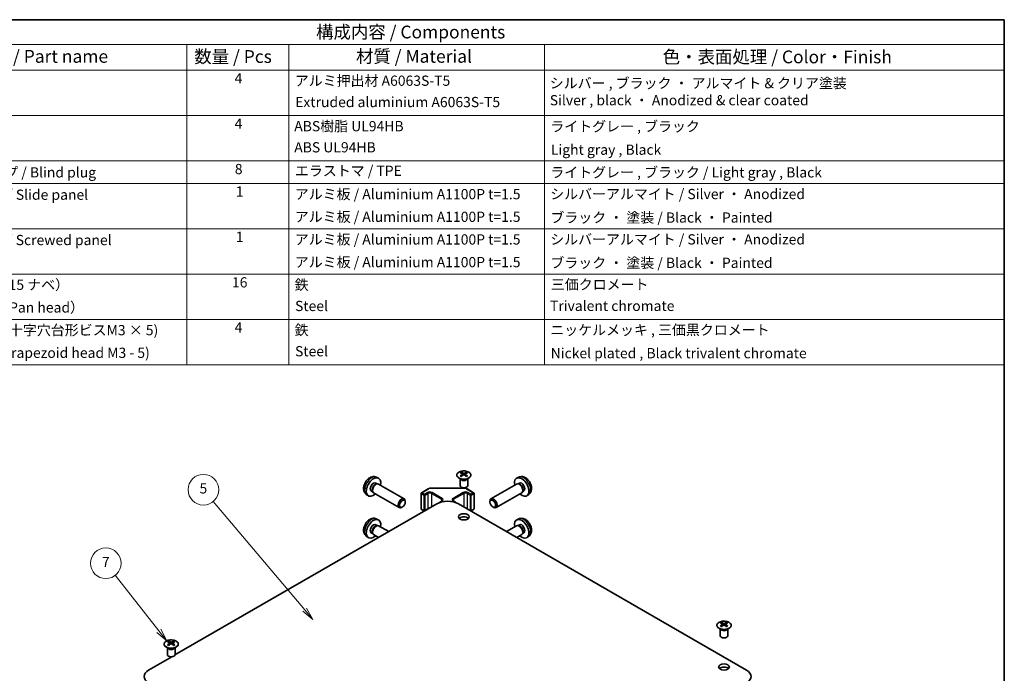
# Model space of a CAD drawing. Units: millimetres. Extents: x 29 to 4978, y 16 to 719.
# Drawn here: x 426 to 811, y 322 to 578 of the extents above; entities that cross this region are included whole.
import ezdxf

# ---------------------------------------------------------------- set-up
doc = ezdxf.new("R2010")
doc.units = ezdxf.units.MM
doc.header["$LTSCALE"] = 2
for name, color, linetype, lineweight in [('Border (ISO)', 7, 'Continuous', 35), ('Symbol (ISO)', 7, 'Continuous', 18), ('Visible (ISO)', 7, 'Continuous', 35), ('Visible Narrow (ISO)', 7, 'Continuous', 25)]:
    doc.layers.add(name, color=color, linetype=linetype, lineweight=lineweight)
doc.layers.add('Symbol (TK)', color=100, linetype='Continuous', lineweight=18, true_color=0x00ff3f)
doc.styles.add('Note Text (TK)', font='txt')
doc.styles.add('Note Text (TK2)', font='txt')

# ---------------------------------------------------------------- blocks, each defined once
blk = doc.blocks.new('図面枠 tk図枠')
at = {"layer": 'Border (ISO)'}
for p, q in [((14.5, 289), (405.5, 289)), ((405.5, 289), (405.5, 8))]:
    blk.add_line(p, q, dxfattribs=at)
blk = doc.blocks.new('構成内容 _ Components')
at = {"layer": 'Symbol (ISO)'}
for p, q in [((405.5, 289), (174.5, 289)), ((405.5, 289), (405.5, 284.16)), ((405.5, 284.16), (174.5, 284.16)), ((245.5, 284.16), (245.5, 279.12)), ((265.5, 284.16), (265.5, 279.12)), ((315.5, 284.16), (315.5, 279.12)), ((405.5, 284.16), (405.5, 279.12)), ((405.5, 279.12), (174.5, 279.12)), ((245.5, 279.12), (245.5, 221.49)), ((265.5, 279.12), (265.5, 221.49)), ((315.5, 279.12), (315.5, 221.49)), ((405.5, 279.12), (405.5, 221.49)), ((405.5, 270.25), (174.5, 270.25)), ((405.5, 261.39), (174.5, 261.39)), ((405.5, 256.95), (174.5, 256.95)), ((405.5, 248.09), (174.5, 248.09)), ((405.5, 239.22), (174.5, 239.22)), ((405.5, 230.36), (174.5, 230.36)), ((405.5, 221.49), (174.5, 221.49))]:
    blk.add_line(p, q, dxfattribs=at)
at = {"layer": 'Symbol (ISO)', "color": 7, "attachment_point": 7}
for s, insert, char_height, style in [('構成内容 / Components', (270.81, 284.56), 2.5, 'Note Text (TK)'), ('名称 / Part name', (203.92, 279.79), 2.5, 'Note Text (TK)'), ('数量 / Pcs', (246.97, 279.76), 2.5, 'Note Text (TK)'), ('材質 / Material', (278.62, 279.8), 2.5, 'Note Text (TK)'), ('色・表面処理 / Color・Finish', (338.65, 279.69), 2.5, 'Note Text (TK)'), ('4', (254.87, 275.91), 2, 'Note Text (TK2)'), ('アルミ押出材 A6063S-T5', (266.65, 275.44), 2, 'Note Text (TK2)'), ('シルバー , ブラック ・ アルマイト & クリア塗装\\PSilver , black ・ Anodized & clear coated', (316.55, 271.62), 2, 'Note Text (TK2)'), ('Extruded aluminium A6063S-T5', (266.72, 271.26), 2, 'Note Text (TK2)'), ('4', (254.87, 267.04), 2, 'Note Text (TK2)'), ('ABS樹脂 UL94HB', (266.54, 266.54), 2, 'Note Text (TK2)'), ('ライトグレー , ブラック', (316.65, 266.49), 2, 'Note Text (TK2)'), ('ABS UL94HB', (266.54, 262.41), 2, 'Note Text (TK2)'), ('Light gray , Black', (316.76, 261.94), 2, 'Note Text (TK2)'), ('コーナーキャップ / Blind plug', (190.69, 257.5), 2, 'Note Text (TK2)'), ('8', (254.91, 258.15), 2, 'Note Text (TK2)'), ('エラストマ / TPE', (266.68, 257.81), 2, 'Note Text (TK2)'), ('ライトグレー , ブラック / Light gray , Black', (316.65, 257.5), 2, 'Note Text (TK2)'), ('1', (255.1, 253.75), 2, 'Note Text (TK2)'), ('ハメ込みパネル / Slide panel', (190.67, 253.13), 2, 'Note Text (TK2)'), ('アルミ板 / Aluminium A1100P t=1.5', (266.65, 253.24), 2, 'Note Text (TK2)'), ('シルバーアルマイト / Silver ・ Anodized', (316.64, 253.26), 2, 'Note Text (TK2)'), ('アルミ板 / Aluminium A1100P t=1.5', (266.65, 248.81), 2, 'Note Text (TK2)'), ('ブラック ・ 塗装 / Black ・ Painted', (316.67, 248.66), 2, 'Note Text (TK2)'), ('ねじ止めパネル / Screwed panel', (190.64, 244.26), 2, 'Note Text (TK2)'), ('1', (255.1, 244.88), 2, 'Note Text (TK2)'), ('アルミ板 / Aluminium A1100P t=1.5', (266.65, 244.38), 2, 'Note Text (TK2)'), ('シルバーアルマイト / Silver ・ Anodized', (316.64, 244.39), 2, 'Note Text (TK2)'), ('アルミ板 / Aluminium A1100P t=1.5', (266.65, 239.94), 2, 'Note Text (TK2)'), ('ブラック ・ 塗装 / Black ・ Painted', (316.67, 239.8), 2, 'Note Text (TK2)'), ('取付ビス（M4 x 15 ナベ）', (190.69, 235.5), 2, 'Note Text (TK2)'), ('16', (254.35, 235.98), 2, 'Note Text (TK2)'), ('鉄', (266.62, 235.5), 2, 'Note Text (TK2)'), ('三価クロメート', (316.76, 235.56), 2, 'Note Text (TK2)'), ('Screw（M4 - 15 Pan head）', (190.69, 231.07), 2, 'Note Text (TK2)'), ('Steel', (266.69, 231.36), 2, 'Note Text (TK2)'), ('Trivalent chromate', (316.59, 231.38), 2, 'Note Text (TK2)'), ('パネル取付ビス(十字穴台形ビスM3 × 5)  ', (190.69, 226.63), 2, 'Note Text (TK2)'), ('4', (254.87, 227.15), 2, 'Note Text (TK2)'), ('鉄', (266.62, 226.64), 2, 'Note Text (TK2)'), ('ニッケルメッキ , 三価黒クロメート', (316.65, 226.67), 2, 'Note Text (TK2)'), ('Screw(Original trapezoid head M3 - 5)', (190.69, 222.2), 2, 'Note Text (TK2)'), ('Steel', (266.69, 222.5), 2, 'Note Text (TK2)'), ('Nickel plated , Black trivalent chromate', (316.73, 222.12), 2, 'Note Text (TK2)')]:
    blk.add_mtext(s, dxfattribs=dict(at, insert=insert, char_height=char_height, style=style))
blk = doc.blocks.new('バルーン6')
at = {"layer": 'Symbol (TK)', "color": 100, "true_color": 0x00ff40}
for p, q in [((240.05, 169.42), (231.51, 180.29)), ((241.6, 167.46), (240.45, 169.73)), ((239.66, 169.11), (241.6, 167.46)), ((240.05, 169.42), (241.6, 167.46))]:
    blk.add_line(p, q, dxfattribs=at)
at = {"layer": 'Symbol (TK)'}
blk.add_circle((229.66, 182.64), 3, dxfattribs=at)
at = {"layer": 'Symbol (TK)', "color": 7, "insert": (229.66, 182.62), "char_height": 2, "attachment_point": 5, "style": 'Note Text (TK2)'}
blk.add_mtext('7', dxfattribs=at)
blk = doc.blocks.new('バルーン7')
at = {"layer": 'Symbol (TK)', "color": 100, "true_color": 0x00ff40}
for p, q in [((268.59, 173.55), (250.69, 194.74)), ((268.59, 173.55), (270.2, 171.64)), ((270.2, 171.64), (268.97, 173.87)), ((268.21, 173.23), (270.2, 171.64))]:
    blk.add_line(p, q, dxfattribs=at)
at = {"layer": 'Symbol (TK)'}
blk.add_circle((248.76, 197.03), 3, dxfattribs=at)
at = {"layer": 'Symbol (TK)', "color": 7, "insert": (248.76, 197.03), "char_height": 2, "attachment_point": 5, "style": 'Note Text (TK2)'}
blk.add_mtext('5', dxfattribs=at)

msp = doc.modelspace()

# ---------------------------------------------------------------- linework, layer by layer
at = {"layer": 'Visible (ISO)'}
for p, q in [((598.4442, 400.8761), (598.4442, 400.4992)), ((600.4948, 400.8761), (600.4948, 400.4992)), ((565.1944, 398.9996), (565.9866, 398.649)), ((598.0238, 398.3179), (597.9691, 398.4251)), ((597.9694, 398.4244), (597.9694, 395.6917)), ((598.9635, 400.2165), (599.0219, 399.6728)), ((599.1524, 399.7633), (599.0029, 399.8496)), ((599.9361, 399.8496), (599.7866, 399.7633)), ((599.9755, 400.2165), (599.9171, 399.6728)), ((600.9152, 398.3179), (600.9699, 398.4251)), ((600.9695, 398.4244), (600.9695, 395.6917)), ((621.0166, 398.9996), (620.2245, 398.649)), ((563.2215, 393.574), (563.7447, 393.272)), ((563.6499, 393.4599), (563.8151, 393.1326)), ((565.0068, 396.6662), (565.53, 396.3641)), ((565.3198, 396.3523), (565.6859, 396.3729)), ((566.1041, 396.2806), (576.1241, 390.4955)), ((582.9146, 392.894), (585.5108, 394.3929)), ((586.8629, 394.7205), (599.3482, 394.7205)), ((600.7003, 394.3929), (603.2964, 392.894)), ((620.107, 396.2806), (610.0869, 390.4955)), ((620.8913, 396.3523), (620.5252, 396.3729)), ((621.2043, 396.6662), (620.6811, 396.3641)), ((622.5612, 393.4599), (622.396, 393.1326)), ((622.9895, 393.574), (622.4663, 393.272)), ((561.2946, 392.2448), (561.9943, 391.7341)), ((564.1041, 392.8165), (574.1241, 387.0314)), ((576.5384, 389.2296), (576.5384, 389.5804)), ((582.7646, 392.6342), (582.7646, 386.5921)), ((590.1978, 389.2606), (590.8342, 389.628)), ((595.3769, 389.628), (596.0132, 389.2606)), ((603.4464, 392.6342), (603.4464, 386.5921)), ((609.6726, 389.2296), (609.6727, 389.5804)), ((622.107, 392.8165), (612.0869, 387.0314)), ((624.9165, 392.2448), (624.2168, 391.7341)), ((486.3884, 329.3837), (588.8629, 388.5473)), ((575.4276, 387.3056), (575.1238, 387.1303)), ((582.9146, 386.3323), (583.9046, 385.7607)), ((710.1317, 323.4317), (597.3482, 388.5473)), ((602.3065, 385.7607), (603.2964, 386.3323)), ((610.7835, 387.3056), (611.0872, 387.1303)), ((565.1944, 382.6697), (565.9866, 382.3191)), ((621.0166, 382.6697), (620.2245, 382.3191)), ((565.0068, 380.3362), (565.53, 380.0342)), ((565.3198, 380.0224), (565.6859, 380.0429)), ((566.1041, 379.9507), (570.0386, 377.6791)), ((620.107, 379.9507), (616.1725, 377.6791)), ((620.8913, 380.0224), (620.5252, 380.0429)), ((621.2043, 380.3362), (620.6811, 380.0342)), ((561.2946, 375.9149), (561.9943, 375.4041)), ((563.2215, 377.2441), (563.7447, 376.942)), ((563.6499, 377.13), (563.8151, 376.8027)), ((564.1041, 376.4866), (566.0386, 375.3697)), ((622.107, 376.4866), (620.1725, 375.3697)), ((622.5612, 377.13), (622.396, 376.8027)), ((622.9895, 377.2441), (622.4663, 376.942)), ((624.9165, 375.9149), (624.2168, 375.4041)), ((699.8472, 339.5301), (699.7924, 339.6374)), ((699.7928, 339.6366), (699.7928, 336.9039)), ((700.2676, 342.0883), (700.2676, 341.7114)), ((700.7869, 341.4287), (700.8452, 340.885)), ((700.9758, 340.9756), (700.8263, 341.0619)), ((701.7595, 341.0619), (701.61, 340.9756)), ((701.7989, 341.4287), (701.7405, 340.885)), ((702.3182, 342.0883), (702.3182, 341.7114)), ((702.7385, 339.5301), (702.7933, 339.6374)), ((702.7929, 339.6366), (702.7929, 336.9039)), ((483.4725, 332.1817), (483.4178, 332.2889)), ((483.4182, 332.2881), (483.4182, 329.5554)), ((483.8929, 334.7398), (483.8929, 334.363)), ((484.4122, 334.0803), (484.4706, 333.5366)), ((484.6011, 333.6271), (484.4516, 333.7134)), ((485.3848, 333.7134), (485.2353, 333.6271)), ((485.4242, 334.0803), (485.3658, 333.5366)), ((485.9435, 334.7398), (485.9435, 334.363)), ((486.3639, 332.1817), (486.4186, 332.2889)), ((486.4182, 332.2881), (486.4182, 329.5554)), ((476.0794, 323.4317), (485.2157, 328.7066))]:
    msp.add_line(p, q, dxfattribs=at)
for centre, start, end in [((583.0646, 392.6342), 120, 180), ((603.1464, 392.6342), 0, 60), ((583.0646, 386.5921), 180, 240), ((584.0546, 386.0205), 240, 256.02898), ((602.1565, 386.0205), 283.97102, 300), ((603.1464, 386.5921), 300, 0)]:
    msp.add_arc(centre, 0.3, start, end, dxfattribs=at)
for centre, major_axis, ratio, start_param, end_param in [((598.7038, 394.4396), (3.2043, 6.7271), 0.62547267, 0.69994966, 0.77562357), ((599.2177, 393.955), (3.2346, -6.7906), 0.62547267, 2.47033009, 2.63614206), ((599.7213, 393.955), (3.2346, 6.7906), 0.62547267, 0.5054506, 0.67126257), ((600.2352, 394.4396), (3.2043, -6.7271), 0.62547267, 2.36596909, 2.44164299), ((564.1142, 395.1201), (2, 3.4641), 0.57735027, 5.23598776, 10.47197551), ((599.7213, 394.2457), (-4.2226, 6.2245), 0.52483389, 5.52432463, 5.6901366), ((599.7213, 393.955), (3.2346, 6.7906), 0.62547267, 0.80431066, 0.97012263), ((598.7038, 393.5554), (-4.183, 6.1663), 0.52483389, 5.41996363, 5.49563754), ((599.2177, 394.2457), (-4.2226, -6.2245), 0.52483389, 4.03350142, 4.19931339), ((599.7213, 394.2457), (-4.2226, 6.2245), 0.52483389, 5.22546457, 5.39127654), ((599.2177, 394.2457), (-4.2226, -6.2245), 0.52483389, 3.73464136, 3.90045333), ((599.2177, 393.955), (3.2346, -6.7906), 0.62547267, 2.17147002, 2.33728199), ((600.2352, 393.5554), (-4.183, -6.1663), 0.52483389, 3.92914042, 4.00481433), ((622.0969, 395.1201), (2, -3.4641), 0.57735027, 5.23598776, 10.47197551), ((622.0969, 395.1201), (0.8926, -1.5461), 0.57735027, 0, 3.14159265), ((564.1142, 395.1201), (0.8926, 1.5461), 0.57735027, 0, 3.14159265), ((564.8005, 394.7239), (0.8926, 1.5461), 0.57735027, 0.36144194, 2.78015071), ((565.1041, 394.5486), (1, 1.7321), 0.57735027, 0, 3.14159265), ((599.4695, 395.6917), (-1.5, 0), 0.57735027, 0, 3.14159265), ((621.107, 394.5486), (1, -1.7321), 0.57735027, 0, 3.14159265), ((621.4106, 394.7239), (0.8926, -1.5461), 0.57735027, 0.36144194, 2.78015071), ((575.1241, 388.7635), (1, 1.7321), 0.57735027, 5.49801994, 10.20994333), ((593.1055, 386.0978), (6, 0), 0.57735027, 0.78539816, 2.35619449), ((611.0869, 388.7635), (1, -1.7321), 0.57735027, 5.49801994, 10.20994333), ((564.1142, 378.7902), (2, 3.4641), 0.57735027, 5.23598776, 10.47197551), ((599.4695, 382.2195), (-2.1, 0), 0.57735027, 3.67106299, 5.75371497), ((622.0969, 378.7902), (2, -3.4641), 0.57735027, 5.23598776, 10.47197551), ((564.1142, 378.7902), (0.8926, 1.5461), 0.57735027, 0, 3.14159265), ((564.8005, 378.3939), (0.8926, 1.5461), 0.57735027, 0.36144194, 2.78015071), ((565.1041, 378.2186), (1, 1.7321), 0.57735027, 0, 3.14159265), ((621.107, 378.2186), (1, -1.7321), 0.57735027, 0, 3.14159265), ((621.4106, 378.3939), (0.8926, -1.5461), 0.57735027, 0.36144194, 2.78015071), ((622.0969, 378.7902), (0.8926, -1.5461), 0.57735027, 0, 3.14159265), ((700.5271, 335.6519), (3.2043, 6.7271), 0.62547267, 0.69994966, 0.77562357), ((701.5447, 335.4579), (-4.2226, 6.2245), 0.52483389, 5.52432463, 5.6901366), ((701.5447, 335.1672), (3.2346, 6.7906), 0.62547267, 0.80431066, 0.97012263), ((700.5271, 334.7677), (-4.183, 6.1663), 0.52483389, 5.41996363, 5.49563754), ((701.0411, 335.1672), (3.2346, -6.7906), 0.62547267, 2.47033009, 2.63614206), ((701.0411, 335.4579), (-4.2226, -6.2245), 0.52483389, 4.03350142, 4.19931339), ((701.5447, 335.1672), (3.2346, 6.7906), 0.62547267, 0.5054506, 0.67126257), ((701.5447, 335.4579), (-4.2226, 6.2245), 0.52483389, 5.22546457, 5.39127654), ((701.0411, 335.4579), (-4.2226, -6.2245), 0.52483389, 3.73464136, 3.90045333), ((701.0411, 335.1672), (3.2346, -6.7906), 0.62547267, 2.17147002, 2.33728199), ((702.0586, 335.6519), (3.2043, -6.7271), 0.62547267, 2.36596909, 2.44164299), ((702.0586, 334.7677), (-4.183, -6.1663), 0.52483389, 3.92914042, 4.00481433), ((701.2929, 336.9039), (-1.5, 0), 0.57735027, 0, 3.14159265), ((484.1525, 328.3034), (3.2043, 6.7271), 0.62547267, 0.69994966, 0.77562357), ((485.17, 328.1095), (-4.2226, 6.2245), 0.52483389, 5.52432463, 5.6901366), ((485.17, 327.8187), (3.2346, 6.7906), 0.62547267, 0.80431066, 0.97012263), ((484.1525, 327.4192), (-4.183, 6.1663), 0.52483389, 5.41996363, 5.49563754), ((484.6664, 327.8187), (3.2346, -6.7906), 0.62547267, 2.47033009, 2.63614206), ((484.6664, 328.1095), (-4.2226, -6.2245), 0.52483389, 4.03350142, 4.19931339), ((485.17, 327.8187), (3.2346, 6.7906), 0.62547267, 0.5054506, 0.67126257), ((485.17, 328.1095), (-4.2226, 6.2245), 0.52483389, 5.22546457, 5.39127654), ((484.6664, 328.1095), (-4.2226, -6.2245), 0.52483389, 3.73464136, 3.90045333), ((484.6664, 327.8187), (3.2346, -6.7906), 0.62547267, 2.17147002, 2.33728199), ((485.6839, 328.3034), (3.2043, -6.7271), 0.62547267, 2.36596909, 2.44164299), ((485.6839, 327.4192), (-4.183, -6.1663), 0.52483389, 3.92914042, 4.00481433), ((484.9182, 329.5554), (-1.5, 0), 0.57735027, 0, 3.14159265), ((701.2929, 323.4317), (-2.1, 0), 0.57735027, 3.67106299, 5.75371497), ((480.322, 320.9822), (-6, 0), 0.57735027, 5.49778714, 7.06858347), ((705.8891, 320.9822), (6, 0), 0.57735027, 5.49778714, 7.06858347)]:
    msp.add_ellipse(centre, major_axis=major_axis, ratio=ratio, start_param=start_param, end_param=end_param, dxfattribs=at)
for centre, major_axis in [((575.4279, 388.5881), (-0.7853, -1.3602)), ((610.7832, 388.5881), (0.7853, -1.3602)), ((599.4695, 383.4442), (2.1, 0)), ((701.2929, 324.6565), (2.1, 0))]:
    msp.add_ellipse(centre, major_axis=major_axis, ratio=0.57735027, dxfattribs=at)
for points, knots in [([(601.4354, 398.6415), (601.6458, 398.763), (601.8223, 398.9041), (602.0895, 399.2118), (602.1803, 399.3783), (602.2662, 399.7188), (602.2619, 399.8927), (602.1593, 400.2307), (602.0611, 400.3946), (601.7805, 400.6969), (601.5978, 400.835), (601.1663, 401.0712), (600.9175, 401.1691), (600.3795, 401.3146), (600.0903, 401.3622), (599.5006, 401.4024), (599.2003, 401.395), (598.6187, 401.3259), (598.3376, 401.2643), (597.823, 401.0928), (597.5896, 400.9831), (597.1941, 400.7263), (597.032, 400.5793), (596.7964, 400.2631), (596.7226, 400.0939), (596.6712, 399.7512), (596.693, 399.5779), (596.8293, 399.2441), (596.9438, 399.0837), (597.2545, 398.7913), (597.451, 398.6595), (597.9056, 398.4383), (598.1638, 398.349), (598.7155, 398.2219), (599.009, 398.1841), (599.6017, 398.1639), (599.9008, 398.1814), (600.4744, 398.27), (600.7489, 398.3411), (601.1547, 398.4952), (601.3019, 398.5644), (601.4354, 398.6415)], [0, 0, 0, 0, 0.32060968, 0.32060968, 0.64072744, 0.64072744, 0.95891785, 0.95891785, 1.27728737, 1.27728737, 1.59750072, 1.59750072, 1.91811185, 1.91811185, 2.23863588, 2.23863588, 2.55908567, 2.55908567, 2.87954744, 2.87954744, 3.20010105, 3.20010105, 3.52069551, 3.52069551, 3.84055924, 3.84055924, 4.15845831, 4.15845831, 4.47722405, 4.47722405, 4.79759961, 4.79759961, 5.11820536, 5.11820536, 5.43871051, 5.43871051, 5.75915574, 5.75915574, 6.07962925, 6.07962925, 6.28318531, 6.28318531, 6.28318531, 6.28318531]), ([(565.1944, 398.9996), (564.9389, 399.1127), (564.6675, 399.1775), (564.1066, 399.2232), (563.8201, 399.1937), (563.2164, 399.0501), (562.9108, 398.916), (562.2796, 398.5432), (561.968, 398.285), (561.3973, 397.6873), (561.1423, 397.3434), (560.7174, 396.6116), (560.5466, 396.2244), (560.3031, 395.4184), (560.2302, 394.9994), (560.2262, 394.1611), (560.2868, 393.7387), (560.5859, 393.0174), (560.7756, 392.7164), (561.1168, 392.3847), (561.203, 392.3116), (561.2946, 392.2448)], [3.98889417, 3.98889417, 3.98889417, 3.98889417, 4.19385403, 4.19385403, 4.4264439, 4.4264439, 4.7238013, 4.7238013, 5.09906125, 5.09906125, 5.49348614, 5.49348614, 5.8833225, 5.8833225, 6.2775903, 6.2775903, 6.65189618, 6.65189618, 6.92355847, 6.92355847, 7.00668012, 7.00668012, 7.00668012, 7.00668012]), ([(598.9052, 400.1224), (598.923, 400.1341), (598.9384, 400.1484), (598.9588, 400.1787), (598.9639, 400.1947), (598.9639, 400.224), (598.9588, 400.2392), (598.9384, 400.2663), (598.923, 400.2783), (598.9052, 400.2873)], [0.0307191633, 0.0307191633, 0.0307191633, 0.0307191633, 0.0383195288, 0.0383195288, 0.0459198942, 0.0459198942, 0.0535202597, 0.0535202597, 0.0611206252, 0.0611206252, 0.0611206252, 0.0611206252]), ([(599.3267, 400.5306), (599.3447, 400.5217), (599.3674, 400.514), (599.4171, 400.5038), (599.4442, 400.5013), (599.4948, 400.5013), (599.5219, 400.5038), (599.5716, 400.514), (599.5943, 400.5217), (599.6123, 400.5306)], [0.0307191633, 0.0307191633, 0.0307191633, 0.0307191633, 0.0383195288, 0.0383195288, 0.0459198942, 0.0459198942, 0.0535202597, 0.0535202597, 0.0611206252, 0.0611206252, 0.0611206252, 0.0611206252]), ([(599.6123, 399.879), (599.5943, 399.8907), (599.5716, 399.9007), (599.5219, 399.9141), (599.4948, 399.9174), (599.4442, 399.9174), (599.4171, 399.9141), (599.3674, 399.9007), (599.3447, 399.8907), (599.3267, 399.879)], [0.0307191633, 0.0307191633, 0.0307191633, 0.0307191633, 0.0383195288, 0.0383195288, 0.0459198942, 0.0459198942, 0.0535202597, 0.0535202597, 0.0611206252, 0.0611206252, 0.0611206252, 0.0611206252]), ([(600.0338, 400.2873), (600.016, 400.2783), (600.0006, 400.2663), (599.9801, 400.2392), (599.9751, 400.224), (599.9751, 400.1947), (599.9801, 400.1787), (600.0006, 400.1484), (600.016, 400.1341), (600.0338, 400.1224)], [0.0307191633, 0.0307191633, 0.0307191633, 0.0307191633, 0.0383195288, 0.0383195288, 0.0459198942, 0.0459198942, 0.0535202597, 0.0535202597, 0.0611206252, 0.0611206252, 0.0611206252, 0.0611206252]), ([(624.9165, 392.2448), (625.1422, 392.4096), (625.334, 392.6122), (625.6541, 393.0751), (625.7718, 393.338), (625.9493, 393.9326), (625.9859, 394.2643), (625.9787, 394.9973), (625.9109, 395.3963), (625.6786, 396.1893), (625.5083, 396.5821), (625.087, 397.3161), (624.837, 397.6575), (624.2607, 398.2714), (623.9343, 398.544), (623.2104, 398.9667), (622.8142, 399.1254), (622.04, 399.227), (621.6845, 399.2132), (621.2267, 399.0836), (621.1203, 399.0455), (621.0166, 398.9996)], [2.41809785, 2.41809785, 2.41809785, 2.41809785, 2.6230577, 2.6230577, 2.85564758, 2.85564758, 3.15300497, 3.15300497, 3.52826493, 3.52826493, 3.92268981, 3.92268981, 4.31252618, 4.31252618, 4.70679398, 4.70679398, 5.08109985, 5.08109985, 5.35276215, 5.35276215, 5.43588379, 5.43588379, 5.43588379, 5.43588379]), ([(585.5108, 394.3929), (585.5855, 394.436), (585.6647, 394.475), (585.8305, 394.5445), (585.917, 394.5751), (586.0958, 394.6277), (586.1881, 394.6497), (586.3764, 394.685), (586.4725, 394.6983), (586.6667, 394.7161), (586.7648, 394.7205), (586.8629, 394.7205)], [4.71238898, 4.71238898, 4.71238898, 4.71238898, 4.869468613, 4.869468613, 5.026548246, 5.026548246, 5.183627878, 5.183627878, 5.340707511, 5.340707511, 5.497787144, 5.497787144, 5.497787144, 5.497787144]), ([(599.3482, 394.7205), (599.4463, 394.7205), (599.5443, 394.7161), (599.7385, 394.6983), (599.8346, 394.685), (600.023, 394.6497), (600.1152, 394.6277), (600.294, 394.5751), (600.3806, 394.5445), (600.5463, 394.475), (600.6255, 394.436), (600.7003, 394.3929)], [5.497787144, 5.497787144, 5.497787144, 5.497787144, 5.654866776, 5.654866776, 5.811946409, 5.811946409, 5.969026042, 5.969026042, 6.126105675, 6.126105675, 6.283185307, 6.283185307, 6.283185307, 6.283185307]), ([(589.9528, 389.0451), (589.9658, 389.0632), (589.9796, 389.0805), (590.0235, 389.1303), (590.0557, 389.1603), (590.124, 389.2145), (590.1601, 389.2388), (590.1978, 389.2606)], [4.320595667, 4.320595667, 4.320595667, 4.320595667, 4.398229715, 4.398229715, 4.555309348, 4.555309348, 4.71238898, 4.71238898, 4.71238898, 4.71238898]), ([(590.8342, 389.628), (590.8706, 389.649), (590.9026, 389.6708), (590.9575, 389.7144), (590.9802, 389.7361), (591.0165, 389.7772), (591.0301, 389.7966), (591.0497, 389.8316), (591.0559, 389.847), (591.0634, 389.8746), (591.065, 389.8868), (591.065, 389.8989)], [4.71238898, 4.71238898, 4.71238898, 4.71238898, 4.869468613, 4.869468613, 5.026548246, 5.026548246, 5.183627878, 5.183627878, 5.340707511, 5.340707511, 5.497787144, 5.497787144, 5.497787144, 5.497787144]), ([(595.1461, 389.8989), (595.1461, 389.8868), (595.1476, 389.8746), (595.1552, 389.847), (595.1613, 389.8316), (595.181, 389.7966), (595.1946, 389.7772), (595.2309, 389.7361), (595.2536, 389.7144), (595.3084, 389.6708), (595.3405, 389.649), (595.3769, 389.628)], [2.35619449, 2.35619449, 2.35619449, 2.35619449, 2.513274123, 2.513274123, 2.670353756, 2.670353756, 2.827433388, 2.827433388, 2.984513021, 2.984513021, 3.141592654, 3.141592654, 3.141592654, 3.141592654]), ([(596.0132, 389.2606), (596.0509, 389.2388), (596.0871, 389.2145), (596.1554, 389.1603), (596.1875, 389.1303), (596.2314, 389.0805), (596.2453, 389.0632), (596.2583, 389.0451)], [0, 0, 0, 0, 0.157079633, 0.157079633, 0.314159265, 0.314159265, 0.391793313, 0.391793313, 0.391793313, 0.391793313]), ([(565.1944, 382.6697), (564.9389, 382.7828), (564.6675, 382.8475), (564.1066, 382.8933), (563.8201, 382.8638), (563.2164, 382.7202), (562.9108, 382.5861), (562.2796, 382.2133), (561.968, 381.9551), (561.3973, 381.3574), (561.1423, 381.0135), (560.7174, 380.2817), (560.5466, 379.8945), (560.3031, 379.0884), (560.2302, 378.6694), (560.2262, 377.8312), (560.2868, 377.4088), (560.5859, 376.6875), (560.7756, 376.3865), (561.1168, 376.0548), (561.203, 375.9817), (561.2946, 375.9149)], [3.98889417, 3.98889417, 3.98889417, 3.98889417, 4.19385403, 4.19385403, 4.4264439, 4.4264439, 4.7238013, 4.7238013, 5.09906125, 5.09906125, 5.49348614, 5.49348614, 5.8833225, 5.8833225, 6.2775903, 6.2775903, 6.65189618, 6.65189618, 6.92355847, 6.92355847, 7.00668012, 7.00668012, 7.00668012, 7.00668012]), ([(624.9165, 375.9149), (625.1422, 376.0797), (625.334, 376.2823), (625.6541, 376.7452), (625.7718, 377.008), (625.9493, 377.6027), (625.9859, 377.9344), (625.9787, 378.6674), (625.9109, 379.0663), (625.6786, 379.8594), (625.5083, 380.2522), (625.087, 380.9861), (624.837, 381.3276), (624.2607, 381.9415), (623.9343, 382.2141), (623.2104, 382.6368), (622.8142, 382.7955), (622.04, 382.897), (621.6845, 382.8833), (621.2267, 382.7537), (621.1203, 382.7155), (621.0166, 382.6697)], [2.41809785, 2.41809785, 2.41809785, 2.41809785, 2.6230577, 2.6230577, 2.85564758, 2.85564758, 3.15300497, 3.15300497, 3.52826493, 3.52826493, 3.92268981, 3.92268981, 4.31252618, 4.31252618, 4.70679398, 4.70679398, 5.08109985, 5.08109985, 5.35276215, 5.35276215, 5.43588379, 5.43588379, 5.43588379, 5.43588379]), ([(703.2588, 339.8538), (703.4692, 339.9752), (703.6457, 340.1164), (703.9129, 340.424), (704.0037, 340.5905), (704.0896, 340.931), (704.0852, 341.105), (703.9826, 341.4429), (703.8844, 341.6068), (703.6039, 341.9091), (703.4211, 342.0473), (702.9897, 342.2834), (702.7409, 342.3813), (702.2029, 342.5268), (701.9137, 342.5745), (701.324, 342.6147), (701.0237, 342.6073), (700.4421, 342.5382), (700.161, 342.4765), (699.6464, 342.3051), (699.4129, 342.1953), (699.0174, 341.9385), (698.8554, 341.7916), (698.6198, 341.4753), (698.546, 341.3061), (698.4945, 340.9634), (698.5164, 340.7901), (698.6526, 340.4563), (698.7672, 340.2959), (699.0779, 340.0035), (699.2743, 339.8717), (699.729, 339.6505), (699.9871, 339.5612), (700.5389, 339.4342), (700.8324, 339.3964), (701.4251, 339.3761), (701.7242, 339.3937), (702.2978, 339.4823), (702.5722, 339.5533), (702.9781, 339.7074), (703.1252, 339.7766), (703.2588, 339.8538)], [0, 0, 0, 0, 0.32060968, 0.32060968, 0.64072744, 0.64072744, 0.95891785, 0.95891785, 1.27728737, 1.27728737, 1.59750072, 1.59750072, 1.91811185, 1.91811185, 2.23863588, 2.23863588, 2.55908567, 2.55908567, 2.87954744, 2.87954744, 3.20010105, 3.20010105, 3.52069551, 3.52069551, 3.84055924, 3.84055924, 4.15845831, 4.15845831, 4.47722405, 4.47722405, 4.79759961, 4.79759961, 5.11820536, 5.11820536, 5.43871051, 5.43871051, 5.75915574, 5.75915574, 6.07962925, 6.07962925, 6.28318531, 6.28318531, 6.28318531, 6.28318531]), ([(700.7286, 341.3346), (700.7463, 341.3464), (700.7618, 341.3607), (700.7822, 341.391), (700.7872, 341.407), (700.7872, 341.4362), (700.7822, 341.4514), (700.7618, 341.4786), (700.7463, 341.4905), (700.7286, 341.4995)], [0.0307191633, 0.0307191633, 0.0307191633, 0.0307191633, 0.0383195288, 0.0383195288, 0.0459198942, 0.0459198942, 0.0535202597, 0.0535202597, 0.0611206252, 0.0611206252, 0.0611206252, 0.0611206252]), ([(701.1501, 341.7429), (701.168, 341.734), (701.1908, 341.7263), (701.2405, 341.716), (701.2675, 341.7135), (701.3182, 341.7135), (701.3452, 341.716), (701.395, 341.7263), (701.4177, 341.734), (701.4357, 341.7429)], [0.0307191633, 0.0307191633, 0.0307191633, 0.0307191633, 0.0383195288, 0.0383195288, 0.0459198942, 0.0459198942, 0.0535202597, 0.0535202597, 0.0611206252, 0.0611206252, 0.0611206252, 0.0611206252]), ([(701.4357, 341.0913), (701.4177, 341.1029), (701.395, 341.113), (701.3452, 341.1264), (701.3182, 341.1297), (701.2675, 341.1297), (701.2405, 341.1264), (701.1908, 341.113), (701.168, 341.1029), (701.1501, 341.0913)], [0.0307191633, 0.0307191633, 0.0307191633, 0.0307191633, 0.0383195288, 0.0383195288, 0.0459198942, 0.0459198942, 0.0535202597, 0.0535202597, 0.0611206252, 0.0611206252, 0.0611206252, 0.0611206252]), ([(701.8572, 341.4995), (701.8394, 341.4905), (701.824, 341.4786), (701.8035, 341.4514), (701.7985, 341.4362), (701.7985, 341.407), (701.8035, 341.391), (701.824, 341.3607), (701.8394, 341.3464), (701.8572, 341.3346)], [0.0307191633, 0.0307191633, 0.0307191633, 0.0307191633, 0.0383195288, 0.0383195288, 0.0459198942, 0.0459198942, 0.0535202597, 0.0535202597, 0.0611206252, 0.0611206252, 0.0611206252, 0.0611206252]), ([(482.9523, 334.7869), (482.7419, 334.6654), (482.5654, 334.5243), (482.2982, 334.2166), (482.2074, 334.0501), (482.1215, 333.7096), (482.1258, 333.5357), (482.2284, 333.1977), (482.3266, 333.0338), (482.6072, 332.7315), (482.7899, 332.5933), (483.2214, 332.3572), (483.4701, 332.2593), (484.0082, 332.1138), (484.2974, 332.0662), (484.8871, 332.026), (485.1874, 332.0334), (485.769, 332.1024), (486.0501, 332.1641), (486.5647, 332.3356), (486.7981, 332.4453), (487.1936, 332.7021), (487.3556, 332.849), (487.5913, 333.1653), (487.6651, 333.3345), (487.7165, 333.6772), (487.6947, 333.8505), (487.5584, 334.1843), (487.4438, 334.3447), (487.1332, 334.6371), (486.9367, 334.7689), (486.4821, 334.9901), (486.2239, 335.0794), (485.6721, 335.2065), (485.3786, 335.2442), (484.786, 335.2645), (484.4869, 335.247), (483.9133, 335.1584), (483.6388, 335.0873), (483.233, 334.9332), (483.0858, 334.864), (482.9523, 334.7869)], [0, 0, 0, 0, 0.32060968, 0.32060968, 0.64072744, 0.64072744, 0.95891785, 0.95891785, 1.27728737, 1.27728737, 1.59750072, 1.59750072, 1.91811185, 1.91811185, 2.23863588, 2.23863588, 2.55908567, 2.55908567, 2.87954744, 2.87954744, 3.20010105, 3.20010105, 3.52069551, 3.52069551, 3.84055924, 3.84055924, 4.15845831, 4.15845831, 4.47722405, 4.47722405, 4.79759961, 4.79759961, 5.11820536, 5.11820536, 5.43871051, 5.43871051, 5.75915574, 5.75915574, 6.07962925, 6.07962925, 6.28318531, 6.28318531, 6.28318531, 6.28318531]), ([(484.3539, 333.9861), (484.3717, 333.9979), (484.3871, 334.0122), (484.4075, 334.0425), (484.4126, 334.0585), (484.4126, 334.0877), (484.4075, 334.103), (484.3871, 334.1301), (484.3717, 334.142), (484.3539, 334.151)], [0.0307191633, 0.0307191633, 0.0307191633, 0.0307191633, 0.0383195288, 0.0383195288, 0.0459198942, 0.0459198942, 0.0535202597, 0.0535202597, 0.0611206252, 0.0611206252, 0.0611206252, 0.0611206252]), ([(484.7754, 334.3944), (484.7934, 334.3855), (484.8161, 334.3778), (484.8658, 334.3675), (484.8929, 334.365), (484.9435, 334.365), (484.9706, 334.3675), (485.0203, 334.3778), (485.043, 334.3855), (485.061, 334.3944)], [0.0307191633, 0.0307191633, 0.0307191633, 0.0307191633, 0.0383195288, 0.0383195288, 0.0459198942, 0.0459198942, 0.0535202597, 0.0535202597, 0.0611206252, 0.0611206252, 0.0611206252, 0.0611206252]), ([(485.061, 333.7428), (485.043, 333.7544), (485.0203, 333.7645), (484.9706, 333.7779), (484.9435, 333.7812), (484.8929, 333.7812), (484.8658, 333.7779), (484.8161, 333.7645), (484.7934, 333.7544), (484.7754, 333.7428)], [0.0307191633, 0.0307191633, 0.0307191633, 0.0307191633, 0.0383195288, 0.0383195288, 0.0459198942, 0.0459198942, 0.0535202597, 0.0535202597, 0.0611206252, 0.0611206252, 0.0611206252, 0.0611206252]), ([(485.4825, 334.151), (485.4647, 334.142), (485.4493, 334.1301), (485.4288, 334.103), (485.4238, 334.0877), (485.4238, 334.0585), (485.4288, 334.0425), (485.4493, 334.0122), (485.4647, 333.9979), (485.4825, 333.9861)], [0.0307191633, 0.0307191633, 0.0307191633, 0.0307191633, 0.0383195288, 0.0383195288, 0.0459198942, 0.0459198942, 0.0535202597, 0.0535202597, 0.0611206252, 0.0611206252, 0.0611206252, 0.0611206252])]:
    msp.add_open_spline(points, degree=3, knots=knots, dxfattribs=at)
at = {"layer": 'Visible Narrow (ISO)'}
for p, q in [((598.9052, 400.1224), (598.942, 399.6157)), ((599.3267, 400.5306), (599.277, 399.8467)), ((599.6123, 400.5306), (599.662, 399.8467)), ((600.0338, 400.1224), (599.997, 399.6157)), ((583.0646, 392.8791), (585.6608, 394.378)), ((586.8629, 394.7205), (586.8629, 394.6655)), ((586.8629, 394.6655), (599.3482, 394.6655)), ((599.3482, 394.7205), (599.3482, 394.6655)), ((600.5503, 394.378), (603.1464, 392.8791)), ((582.8525, 392.5117), (583.8424, 391.9401)), ((582.8525, 386.4696), (582.8525, 392.5117)), ((584.0546, 392.3076), (583.0646, 392.8791)), ((583.8424, 391.9401), (583.8424, 385.8981)), ((585.1859, 392.9608), (584.0546, 392.3076)), ((584.2667, 391.9401), (585.3981, 392.5933)), ((584.2667, 385.8981), (584.2667, 391.9401)), ((585.3981, 392.5933), (585.3981, 386.5513)), ((586.8123, 392.5933), (590.7721, 390.3071)), ((586.8123, 392.5933), (586.8123, 387.3634)), ((590.9842, 390.6746), (587.0244, 392.9608)), ((590.3478, 389.2457), (590.9842, 389.6131)), ((590.7721, 390.3071), (590.7721, 389.5921)), ((599.1866, 392.9608), (595.2269, 390.6746)), ((595.2269, 389.6131), (595.8632, 389.2457)), ((595.439, 390.3071), (599.3988, 392.5933)), ((595.439, 390.3071), (595.439, 389.5921)), ((599.3988, 392.5933), (599.3988, 387.3634)), ((600.813, 392.5933), (601.9444, 391.9401)), ((600.813, 392.5933), (600.813, 386.5513)), ((602.1565, 392.3076), (601.0251, 392.9608)), ((601.9444, 391.9401), (601.9444, 385.8981)), ((603.1464, 392.8791), (602.1565, 392.3076)), ((602.3686, 391.9401), (603.3586, 392.5117)), ((602.3686, 385.8981), (602.3686, 391.9401)), ((603.3586, 392.5117), (603.3586, 386.4696)), ((583.8424, 385.8981), (582.8525, 386.4696)), ((585.3981, 386.5513), (584.2667, 385.8981)), ((601.9444, 385.8981), (600.813, 386.5513)), ((603.3586, 386.4696), (602.3686, 385.8981)), ((700.7286, 341.3346), (700.7654, 340.828)), ((701.1501, 341.7429), (701.1004, 341.0589)), ((701.4357, 341.7429), (701.4853, 341.0589)), ((701.8572, 341.3346), (701.8204, 340.828)), ((484.3539, 333.9861), (484.3907, 333.4795)), ((484.7754, 334.3944), (484.7257, 333.7104)), ((485.061, 334.3944), (485.1107, 333.7104)), ((485.4825, 333.9861), (485.4457, 333.4795))]:
    msp.add_line(p, q, dxfattribs=at)
for centre, major_axis in [((599.4695, 399.7899), (-2.7768, 0)), ((701.2929, 341.0021), (-2.7768, 0)), ((484.9182, 333.6537), (2.7768, 0))]:
    msp.add_ellipse(centre, major_axis=major_axis, ratio=0.57735027, dxfattribs=at)
for centre, major_axis, start_param, end_param in [((563.3654, 395.5524), (-1.9537, -3.3839), 3.20349601, 6.22128195), ((599.4695, 398.5337), (-1.5, 0), 0.18535428, 2.95623838), ((599.4695, 398.564), (1.5072, 0), 3.42832817, 5.99644979), ((622.8457, 395.5524), (-1.9537, 3.3839), 3.20349601, 6.22128195), ((586.1052, 392.43), (-1.3, 0), 3.92699082, 5.49778714), ((585.6608, 394.1331), (-0.15, 0.2598), 5.49778714, 6.28318531), ((586.8629, 393.684), (1.7, 0), 1.57079633, 2.35619449), ((600.1059, 392.43), (-1.3, 0), 3.92699082, 5.49778714), ((599.3482, 393.684), (1.7, 0), 0.78539816, 1.57079633), ((600.5503, 394.1331), (0.15, 0.2598), 0, 0.78539816), ((583.0646, 392.6342), (-0.3, 0), 0, 0.78539816), ((583.0646, 392.6342), (0.15, 0.2598), 0.78539816, 2.35619449), ((583.0646, 392.6342), (-0.15, 0.2598), 5.49778714, 6.28318531), ((584.0546, 392.0626), (-0.15, -0.2598), 3.92699082, 5.49778714), ((584.0546, 392.0626), (0.3, 0), 3.92699082, 5.49778714), ((584.0546, 392.0626), (-0.15, 0.2598), 3.92699082, 5.49778714), ((585.1859, 392.7158), (-0.15, 0.2598), 3.92699082, 5.49778714), ((586.1052, 392.1851), (1, 0), 0.78539816, 2.35619449), ((587.0244, 392.7158), (0.15, 0.2598), 0.78539816, 2.35619449), ((590.3478, 389.0007), (-0.15, 0.2598), 5.49778714, 6.28318531), ((590.8428, 388.9599), (0.7, 0), 2.35619449, 2.7030161), ((590.9842, 390.4296), (0.15, 0.2598), 0.78539816, 2.35619449), ((590.065, 389.8989), (1, 0), 0, 0.78539816), ((590.9842, 389.3682), (-0.15, 0.2598), 5.49778714, 6.28318531), ((590.065, 390.1438), (1.3, 0), 5.49778714, 7.06858347), ((596.1461, 390.1438), (-1.3, 0), 5.49778714, 7.06858347), ((596.1461, 389.8989), (-1, 0), 5.49778714, 6.28318531), ((595.2269, 390.4296), (0.15, -0.2598), 0.78539816, 2.35619449), ((595.2269, 389.3682), (0.15, 0.2598), 0, 0.78539816), ((595.8632, 389.0007), (0.15, 0.2598), 0, 0.78539816), ((595.3683, 388.9599), (0.7, 0), 0.43857655, 0.78539816), ((599.1866, 392.7158), (0.15, -0.2598), 0.78539816, 2.35619449), ((600.1059, 392.1851), (1, 0), 0.78539816, 2.35619449), ((601.0251, 392.7158), (-0.15, -0.2598), 3.92699082, 5.49778714), ((602.1565, 392.0626), (-0.15, -0.2598), 3.92699082, 5.49778714), ((602.1565, 392.0626), (0.3, 0), 3.92699082, 5.49778714), ((602.1565, 392.0626), (-0.15, 0.2598), 3.92699082, 5.49778714), ((603.1464, 392.6342), (0.15, 0.2598), 0, 0.78539816), ((603.1464, 392.6342), (0.15, -0.2598), 0.78539816, 2.35619449), ((603.1464, 392.6342), (0.3, 0), 5.49778714, 6.28318531), ((583.0646, 386.5921), (-0.3, 0), 0, 0.78539816), ((583.0646, 386.5921), (-0.15, -0.2598), 5.49778714, 6.28318531), ((584.0546, 386.0205), (-0.15, -0.2598), 5.49778714, 6.28318531), ((584.0546, 386.0205), (-0.3, 0), 0.78539816, 2.35619449), ((584.0546, 386.0205), (-0.15, 0.2598), 3.90903173, 3.92699082), ((585.1859, 386.6737), (0.15, -0.2598), 0.76743907, 0.78539816), ((586.1052, 386.143), (-1, 0), 5.39440613, 5.49778714), ((600.1059, 386.143), (-1, 0), 3.92699082, 4.03037183), ((601.0251, 386.6737), (-0.15, -0.2598), 5.49778714, 5.51574623), ((602.1565, 386.0205), (-0.15, -0.2598), 5.49778714, 5.51574623), ((602.1565, 386.0205), (-0.3, 0), 0.78539816, 2.35619449), ((602.1565, 386.0205), (0.15, -0.2598), 0, 0.78539816), ((603.1464, 386.5921), (0.15, -0.2598), 0, 0.78539816), ((603.1464, 386.5921), (0.3, 0), 5.49778714, 6.28318531), ((563.3654, 379.2225), (-1.9537, -3.3839), 3.20349601, 6.22128195), ((622.8457, 379.2225), (-1.9537, 3.3839), 3.20349601, 6.22128195), ((701.2929, 339.7459), (-1.5, 0), 0.18535428, 2.95623838), ((701.2929, 339.7762), (1.5072, 0), 3.42832817, 5.99644979), ((484.9182, 332.3974), (-1.5, 0), 0.18535428, 2.95623838), ((484.9182, 332.4278), (1.5072, 0), 3.42832817, 5.99644979)]:
    msp.add_ellipse(centre, major_axis=major_axis, ratio=0.57735027, start_param=start_param, end_param=end_param, dxfattribs=at)

# ---------------------------------------------------------------- block references
at = {"xscale": 2, "yscale": 2, "zscale": 2}
msp.add_blockref('図面枠 tk図枠', (0, 0), dxfattribs=at)
at = {"layer": 'Symbol (ISO)', "xscale": 2, "yscale": 2, "zscale": 2}
msp.add_blockref('構成内容 _ Components', (0, 0), dxfattribs=at)
at = {"layer": 'Symbol (TK)', "xscale": 2, "yscale": 2, "zscale": 2}
for name in ['バルーン7', 'バルーン6']:
    msp.add_blockref(name, (0, 0), dxfattribs=at)

doc.saveas('drawing.dxf')
